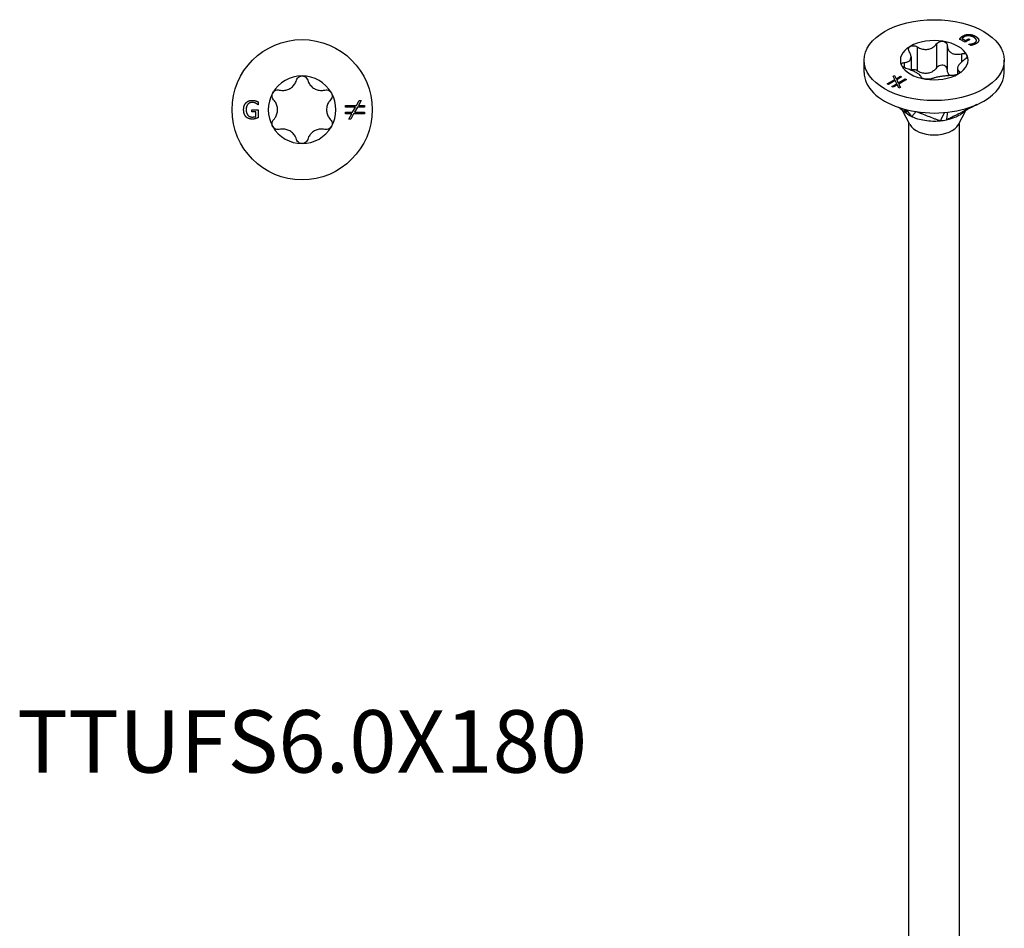
# Model space of a CAD drawing. Units: millimetres. Extents: x -23 to 58, y -279 to 90.
# Drawn here: x -23 to 58, y -204 to -129 of the extents above; entities that cross this region are included whole.
import ezdxf

# ---------------------------------------------------------------- set-up
doc = ezdxf.new("R2010")
doc.units = ezdxf.units.MM
doc.header["$LTSCALE"] = 3.398993
doc.styles.add('TextExporter', font='arial.ttf', dxfattribs={"width": 0.8})

# ---------------------------------------------------------------- blocks, each defined once
blk = doc.blocks.new('TTUFS6.0X180-ISO')
for p, q in [((0.3413, 5.9369), (0.3413, 5.9366)), ((0.2357, 5.906), (0.2357, 5.8279)), ((0.3294, 5.9112), (0.3112, 5.9217)), ((0.3149, 5.9266), (0.3149, 5.9263)), ((0.3192, 5.9234), (0.33, 5.9171)), ((0.3192, 5.9234), (0.3192, 5.923)), ((0.3192, 5.923), (0.33, 5.9168)), ((0.3214, 5.9318), (0.3214, 5.9315)), ((0.3446, 5.9199), (0.3294, 5.9112)), ((0.33, 5.9171), (0.3397, 5.9227)), ((0.33, 5.9168), (0.3397, 5.9224)), ((0.33, 5.9171), (0.33, 5.9168)), ((0.3397, 5.9227), (0.3446, 5.9199)), ((0.3397, 5.9227), (0.3397, 5.9224)), ((0.3397, 5.9224), (0.3443, 5.9198)), ((0.3408, 5.9048), (0.3412, 5.9051)), ((0.3475, 5.9009), (0.3408, 5.9048)), ((0.341, 5.9046), (0.3412, 5.9047)), ((0.3412, 5.9051), (0.3412, 5.9047)), ((0.35, 5.9061), (0.35, 5.9058)), ((0.3606, 5.9099), (0.3606, 5.9096)), ((0.363, 5.9307), (0.363, 5.9304)), ((0.3659, 5.917), (0.3659, 5.9167)), ((0.3734, 5.9184), (0.3734, 5.918)), ((0.173, 5.8963), (0.173, 5.8182)), ((0.271, 5.9006), (0.271, 5.8225)), ((0.3169, 5.8741), (0.3169, 5.8465)), ((0, 5.8128), (0, 5.853)), ((0.1304, 5.8452), (0.1304, 5.8287)), ((0.1529, 5.8636), (0.1529, 5.8205)), ((0.4567, 5.8128), (0.4567, 5.853)), ((0.3038, 5.8258), (0.3038, 5.8067)), ((0.3095, 5.8175), (0.3095, 5.8103)), ((0.0753, 5.7758), (0.0999, 5.79)), ((0.0792, 5.7735), (0.0753, 5.7758)), ((0.0756, 5.7756), (0.0999, 5.7897)), ((0.1016, 5.7864), (0.0792, 5.7735)), ((0.0906, 5.7669), (0.1066, 5.7762)), ((0.0909, 5.7668), (0.1066, 5.7759)), ((0.1083, 5.7726), (0.0946, 5.7647)), ((0.0948, 5.8008), (0.0993, 5.8034)), ((0.0999, 5.79), (0.0948, 5.8008)), ((0.0949, 5.8006), (0.0993, 5.8031)), ((0.0993, 5.8034), (0.1045, 5.7927)), ((0.0993, 5.8034), (0.0993, 5.8031)), ((0.0993, 5.8031), (0.1045, 5.7924)), ((0.0999, 5.79), (0.0999, 5.7897)), ((0.1066, 5.7762), (0.1016, 5.7864)), ((0.1045, 5.7927), (0.1184, 5.8007)), ((0.1045, 5.7924), (0.1184, 5.8004)), ((0.1045, 5.7927), (0.1045, 5.7924)), ((0.1223, 5.7984), (0.1062, 5.7891)), ((0.1062, 5.7891), (0.1112, 5.7788)), ((0.1062, 5.7891), (0.1062, 5.7888)), ((0.1062, 5.7888), (0.1112, 5.7785)), ((0.1066, 5.7762), (0.1066, 5.7759)), ((0.1136, 5.7618), (0.1083, 5.7726)), ((0.1112, 5.7788), (0.1337, 5.7918)), ((0.1112, 5.7785), (0.1337, 5.7915)), ((0.1112, 5.7788), (0.1112, 5.7785)), ((0.1377, 5.7896), (0.1129, 5.7753)), ((0.1129, 5.7753), (0.1182, 5.7645)), ((0.1129, 5.7753), (0.1129, 5.775)), ((0.1129, 5.775), (0.118, 5.7644)), ((0.1184, 5.8007), (0.1223, 5.7984)), ((0.1184, 5.8007), (0.1184, 5.8004)), ((0.1184, 5.8004), (0.122, 5.7983)), ((0.1337, 5.7918), (0.1377, 5.7896)), ((0.1337, 5.7918), (0.1337, 5.7915)), ((0.1337, 5.7915), (0.1374, 5.7894)), ((0.0946, 5.7647), (0.0906, 5.7669)), ((0.1182, 5.7645), (0.1136, 5.7618)), ((0.1493, 5.6435), (0.125, 5.6894)), ((0.3074, 5.6435), (0.3314, 5.6887)), ((0.1457, 2.6063), (0.1457, 5.6504)), ((0.311, 2.6063), (0.311, 5.6504))]:
    blk.add_line(p, q)
blk.add_ellipse((0.2283, 5.853), major_axis=(0.2283, 0), ratio=0.57735)
for centre, major_axis, start_param, end_param in [((0.2283, 5.853), (0.1102, 0), 1.308997, 2.356194), ((0.2283, 5.853), (0.1102, 0), 0.261799, 1.308997), ((0.2283, 5.853), (-0.1102, 0), 5.497787, 6.544985), ((0.2283, 5.853), (0.1102, 0), 5.497787, 6.544985), ((0.2283, 5.8128), (-0.2283, 0), 0, 0.261799), ((0.2283, 5.853), (-0.1102, 0), 0.261799, 1.308997), ((0.2283, 5.853), (-0.1102, 0), 1.308997, 2.356194), ((0.2283, 5.8128), (0.2283, 0), 5.497787, 6.283185), ((0.2283, 5.8128), (-0.2283, 0), 0.261799, 1.308997), ((0.2283, 5.8128), (0.2283, 0), 4.45059, 5.497787), ((0.2283, 5.6575), (-0.0827, 0), 0.297251, 2.844341)]:
    blk.add_ellipse(centre, major_axis=major_axis, ratio=0.57735, start_param=start_param, end_param=end_param)
for points, degree in [([(0.3214, 5.9318), (0.3259, 5.9343), (0.3359, 5.937), (0.3413, 5.9369)], 2), ([(0.3214, 5.9315), (0.3259, 5.934), (0.3359, 5.9367), (0.3413, 5.9366)], 2), ([(0.3413, 5.9369), (0.3467, 5.9369), (0.3577, 5.9338), (0.363, 5.9307)], 2), ([(0.3413, 5.9366), (0.3467, 5.9365), (0.3577, 5.9334), (0.363, 5.9304)], 2), ([(0.3112, 5.9217), (0.3117, 5.9226), (0.3139, 5.9255), (0.3149, 5.9266)], 2), ([(0.3149, 5.9266), (0.3164, 5.9282), (0.3191, 5.9304), (0.3214, 5.9318)], 2), ([(0.3149, 5.9263), (0.3164, 5.9278), (0.3191, 5.9301), (0.3214, 5.9315)], 2), ([(0.3265, 5.9291), (0.3241, 5.9278), (0.3201, 5.9247), (0.3192, 5.9234)], 2), ([(0.3409, 5.9324), (0.337, 5.9326), (0.3296, 5.931), (0.3265, 5.9291)], 2), ([(0.3574, 5.9273), (0.3532, 5.9297), (0.345, 5.9322), (0.3409, 5.9324)], 2), ([(0.3412, 5.9051), (0.3432, 5.9051), (0.3471, 5.9055), (0.35, 5.9061)], 2), ([(0.3412, 5.9047), (0.3432, 5.9048), (0.3471, 5.9051), (0.35, 5.9058)], 2), ([(0.3558, 5.9029), (0.354, 5.9023), (0.3491, 5.9012), (0.3475, 5.9009)], 2), ([(0.35, 5.9061), (0.3526, 5.9066), (0.3581, 5.9084), (0.3606, 5.9099)], 2), ([(0.35, 5.9058), (0.3526, 5.9062), (0.3581, 5.9081), (0.3606, 5.9096)], 2), ([(0.3647, 5.9067), (0.3626, 5.9055), (0.3581, 5.9036), (0.3558, 5.9029)], 2), ([(0.3606, 5.9099), (0.3666, 5.9134), (0.365, 5.9229), (0.3574, 5.9273)], 2), ([(0.3606, 5.9096), (0.3659, 5.9126), (0.3659, 5.9167)], 2), ([(0.363, 5.9307), (0.3681, 5.9278), (0.3732, 5.9215), (0.3734, 5.9184)], 2), ([(0.363, 5.9304), (0.3681, 5.9275), (0.3732, 5.9212), (0.3734, 5.918)], 2), ([(0.3734, 5.9184), (0.3736, 5.9153), (0.3692, 5.9093), (0.3647, 5.9067)], 2), ([(0.3734, 5.918), (0.3734, 5.9179), (0.3734, 5.9177)], 2), ([(0.1293, 5.694), (0.1348, 5.6862), (0.1399, 5.6787), (0.1409, 5.6772)], 3), ([(0.1362, 5.6922), (0.144, 5.6827), (0.1534, 5.6711), (0.155, 5.6691)], 3), ([(0.2618, 5.6824), (0.2572, 5.673), (0.2493, 5.6569), (0.2482, 5.6547)], 3), ([(0.2714, 5.6834), (0.2704, 5.6771), (0.2677, 5.6598), (0.2674, 5.6577)], 3)]:
    blk.add_open_spline(points, degree=degree)
for points, degree, knots in [([(0.173, 5.8963), (0.1755, 5.8948), (0.1782, 5.8934), (0.1848, 5.8905), (0.1894, 5.8891), (0.1987, 5.8877), (0.2035, 5.8877), (0.212, 5.8891), (0.2164, 5.8905), (0.2243, 5.8945), (0.2278, 5.8972), (0.2325, 5.9018), (0.2342, 5.9038), (0.2357, 5.906)], 3, [0.0511291, 0.0511291, 0.0511291, 0.0511291, 0.0729715, 0.0729715, 0.1064625, 0.1064625, 0.1399535, 0.1399535, 0.1734445, 0.1734445, 0.2069355, 0.2069355, 0.2287779, 0.2287779, 0.2287779, 0.2287779]), ([(0.2357, 5.906), (0.237, 5.908), (0.2388, 5.9097), (0.2429, 5.9124), (0.2456, 5.9136), (0.2513, 5.9148), (0.2542, 5.9149), (0.2569, 5.9145)], 3, [0.02431671, 0.02431671, 0.02431671, 0.02431671, 0.0435584, 0.0435584, 0.06457435, 0.06457435, 0.0855903, 0.0855903, 0.0855903, 0.0855903]), ([(0.2569, 5.9145), (0.2595, 5.9141), (0.2622, 5.9131), (0.2665, 5.9104), (0.2682, 5.9085), (0.2703, 5.9048), (0.2709, 5.9027), (0.271, 5.9006)], 3, [0.0855903, 0.0855903, 0.0855903, 0.0855903, 0.10660624, 0.10660624, 0.12762219, 0.12762219, 0.14686388, 0.14686388, 0.14686388, 0.14686388]), ([(0.3113, 5.9216), (0.3119, 5.9224), (0.3139, 5.9252), (0.3149, 5.9263)], 2, [0.126968, 0.126968, 0.126968, 1, 2, 2, 2]), ([(0.1304, 5.8452), (0.1328, 5.8453), (0.1351, 5.8456), (0.1404, 5.8467), (0.1434, 5.8478), (0.1483, 5.8512), (0.1502, 5.8534), (0.1525, 5.8583), (0.1531, 5.8614), (0.1528, 5.868), (0.1519, 5.8715), (0.1497, 5.8769), (0.1486, 5.8792), (0.1472, 5.8814)], 3, [0.0511291, 0.0511291, 0.0511291, 0.0511291, 0.0729715, 0.0729715, 0.1064625, 0.1064625, 0.1399535, 0.1399535, 0.1734445, 0.1734445, 0.2069355, 0.2069355, 0.2287779, 0.2287779, 0.2287779, 0.2287779]), ([(0.1472, 5.8814), (0.1459, 5.8834), (0.1452, 5.8854), (0.1447, 5.8894), (0.145, 5.8915), (0.1468, 5.8953), (0.1484, 5.8969), (0.1504, 5.898)], 3, [0.02431671, 0.02431671, 0.02431671, 0.02431671, 0.0435584, 0.0435584, 0.06457435, 0.06457435, 0.0855903, 0.0855903, 0.0855903, 0.0855903]), ([(0.1504, 5.898), (0.1523, 5.8991), (0.1548, 5.8999), (0.1603, 5.9004), (0.1632, 5.9001), (0.1683, 5.8987), (0.1708, 5.8977), (0.173, 5.8963)], 3, [0.0855903, 0.0855903, 0.0855903, 0.0855903, 0.10660624, 0.10660624, 0.12762219, 0.12762219, 0.14686388, 0.14686388, 0.14686388, 0.14686388]), ([(0.271, 5.9006), (0.271, 5.8981), (0.2714, 5.8958), (0.2728, 5.8902), (0.2743, 5.8868), (0.2787, 5.8808), (0.2816, 5.8783), (0.2878, 5.8747), (0.2916, 5.8734), (0.2999, 5.872), (0.3043, 5.872), (0.3111, 5.8728), (0.314, 5.8733), (0.3169, 5.8741)], 3, [0.0511291, 0.0511291, 0.0511291, 0.0511291, 0.0729715, 0.0729715, 0.1064625, 0.1064625, 0.1399535, 0.1399535, 0.1734445, 0.1734445, 0.2069355, 0.2069355, 0.2287779, 0.2287779, 0.2287779, 0.2287779]), ([(0.3169, 5.8741), (0.3194, 5.8747), (0.322, 5.875), (0.3266, 5.8748), (0.329, 5.8743), (0.3327, 5.8724), (0.3341, 5.871), (0.3348, 5.8695)], 3, [0.02431671, 0.02431671, 0.02431671, 0.02431671, 0.0435584, 0.0435584, 0.06457435, 0.06457435, 0.0855903, 0.0855903, 0.0855903, 0.0855903]), ([(0.3348, 5.8695), (0.3355, 5.8679), (0.3357, 5.8661), (0.3346, 5.8622), (0.3334, 5.8602), (0.3304, 5.8568), (0.3285, 5.8551), (0.3263, 5.8537)], 3, [0.0855903, 0.0855903, 0.0855903, 0.0855903, 0.10660624, 0.10660624, 0.12762219, 0.12762219, 0.14686388, 0.14686388, 0.14686388, 0.14686388]), ([(0.1219, 5.8365), (0.1212, 5.8381), (0.121, 5.8396), (0.1221, 5.8423), (0.1233, 5.8433), (0.1263, 5.8447), (0.1282, 5.8451), (0.1304, 5.8452)], 3, [0.0855903, 0.0855903, 0.0855903, 0.0855903, 0.10660624, 0.10660624, 0.12762219, 0.12762219, 0.14686388, 0.14686388, 0.14686388, 0.14686388]), ([(0.2569, 5.8364), (0.2542, 5.8368), (0.2513, 5.8367), (0.2456, 5.8355), (0.2429, 5.8343), (0.2388, 5.8315), (0.237, 5.8298), (0.2357, 5.8279)], 3, [0.21524098, 0.21524098, 0.21524098, 0.21524098, 0.23625693, 0.23625693, 0.25727287, 0.25727287, 0.27651457, 0.27651457, 0.27651457, 0.27651457]), ([(0.3263, 5.8537), (0.3239, 5.8521), (0.3215, 5.8504), (0.3163, 5.8461), (0.3133, 5.8431), (0.3083, 5.8373), (0.3065, 5.8345), (0.3042, 5.8296), (0.3036, 5.8272), (0.3039, 5.823), (0.3048, 5.8213), (0.307, 5.819), (0.3081, 5.8182), (0.3095, 5.8175)], 3, [0.0511291, 0.0511291, 0.0511291, 0.0511291, 0.0729715, 0.0729715, 0.1064625, 0.1064625, 0.1399535, 0.1399535, 0.1734445, 0.1734445, 0.2069355, 0.2069355, 0.2287779, 0.2287779, 0.2287779, 0.2287779]), ([(0.1398, 5.8249), (0.1373, 5.8256), (0.1347, 5.8265), (0.1301, 5.8287), (0.1277, 5.8302), (0.1239, 5.8333), (0.1226, 5.835), (0.1219, 5.8365)], 3, [0.02431671, 0.02431671, 0.02431671, 0.02431671, 0.0435584, 0.0435584, 0.06457435, 0.06457435, 0.0855903, 0.0855903, 0.0855903, 0.0855903]), ([(0.1857, 5.7983), (0.1857, 5.7992), (0.1853, 5.8002), (0.1839, 5.8025), (0.1824, 5.8042), (0.178, 5.8077), (0.1751, 5.8096), (0.1689, 5.8132), (0.1651, 5.8152), (0.1568, 5.8189), (0.1524, 5.8207), (0.1456, 5.8231), (0.1427, 5.824), (0.1398, 5.8249)], 3, [0.0511291, 0.0511291, 0.0511291, 0.0511291, 0.0729715, 0.0729715, 0.1064625, 0.1064625, 0.1399535, 0.1399535, 0.1734445, 0.1734445, 0.2069355, 0.2069355, 0.2287779, 0.2287779, 0.2287779, 0.2287779]), ([(0.173, 5.8182), (0.1708, 5.8196), (0.1683, 5.8206), (0.1632, 5.822), (0.1603, 5.8223), (0.1559, 5.8219), (0.1544, 5.8216), (0.1529, 5.8211)], 3, [0.15396739, 0.15396739, 0.15396739, 0.15396739, 0.17320908, 0.17320908, 0.19422503, 0.19422503, 0.20694112, 0.20694112, 0.20694112, 0.20694112]), ([(0.2357, 5.8279), (0.2342, 5.8257), (0.2325, 5.8237), (0.2278, 5.8191), (0.2243, 5.8164), (0.2164, 5.8123), (0.212, 5.8109), (0.2035, 5.8096), (0.1987, 5.8096), (0.1894, 5.811), (0.1848, 5.8124), (0.1782, 5.8153), (0.1755, 5.8166), (0.173, 5.8182)], 3, [0.5171415, 0.5171415, 0.5171415, 0.5171415, 0.5389839, 0.5389839, 0.5724749, 0.5724749, 0.6059659, 0.6059659, 0.6394569, 0.6394569, 0.6729479, 0.6729479, 0.6947903, 0.6947903, 0.6947903, 0.6947903]), ([(0.271, 5.8225), (0.2709, 5.8246), (0.2703, 5.8267), (0.2682, 5.8304), (0.2665, 5.8322), (0.2622, 5.835), (0.2595, 5.836), (0.2569, 5.8364)], 3, [0.15396739, 0.15396739, 0.15396739, 0.15396739, 0.17320908, 0.17320908, 0.19422503, 0.19422503, 0.21524098, 0.21524098, 0.21524098, 0.21524098]), ([(0.2792, 5.8026), (0.2783, 5.8035), (0.2773, 5.8046), (0.2743, 5.8087), (0.2728, 5.8121), (0.2714, 5.8176), (0.271, 5.82), (0.271, 5.8225)], 3, [0.62707032, 0.62707032, 0.62707032, 0.62707032, 0.63945691, 0.63945691, 0.6729479, 0.6729479, 0.69479033, 0.69479033, 0.69479033, 0.69479033]), ([(0.3063, 5.808), (0.3043, 5.8069), (0.3018, 5.8058), (0.2964, 5.8041), (0.2935, 5.8035), (0.2884, 5.8027), (0.2859, 5.8026), (0.2837, 5.8026)], 3, [0.0855903, 0.0855903, 0.0855903, 0.0855903, 0.10660624, 0.10660624, 0.12762219, 0.12762219, 0.14686388, 0.14686388, 0.14686388, 0.14686388]), ([(0.3095, 5.8175), (0.3107, 5.8169), (0.3115, 5.816), (0.312, 5.8141), (0.3117, 5.8129), (0.3098, 5.8104), (0.3082, 5.8091), (0.3063, 5.808)], 3, [0.02431671, 0.02431671, 0.02431671, 0.02431671, 0.0435584, 0.0435584, 0.06457435, 0.06457435, 0.0855903, 0.0855903, 0.0855903, 0.0855903]), ([(0.1998, 5.7915), (0.1972, 5.7919), (0.1945, 5.7926), (0.1902, 5.7941), (0.1885, 5.795), (0.1864, 5.7967), (0.1858, 5.7975), (0.1857, 5.7983)], 3, [0.0855903, 0.0855903, 0.0855903, 0.0855903, 0.10660624, 0.10660624, 0.12762219, 0.12762219, 0.14686388, 0.14686388, 0.14686388, 0.14686388]), ([(0.221, 5.7929), (0.2197, 5.7923), (0.2179, 5.7918), (0.2137, 5.7911), (0.2111, 5.7909), (0.2054, 5.7909), (0.2025, 5.7911), (0.1998, 5.7915)], 3, [0.02431671, 0.02431671, 0.02431671, 0.02431671, 0.0435584, 0.0435584, 0.06457435, 0.06457435, 0.0855903, 0.0855903, 0.0855903, 0.0855903]), ([(0.2837, 5.8026), (0.2812, 5.8026), (0.2785, 5.8026), (0.2719, 5.8022), (0.2673, 5.8019), (0.258, 5.8008), (0.2532, 5.8001), (0.2447, 5.7988), (0.2403, 5.7981), (0.2324, 5.7965), (0.2289, 5.7956), (0.2242, 5.7942), (0.2225, 5.7935), (0.221, 5.7929)], 3, [0.0511291, 0.0511291, 0.0511291, 0.0511291, 0.0729715, 0.0729715, 0.1064625, 0.1064625, 0.1399535, 0.1399535, 0.1734445, 0.1734445, 0.2069355, 0.2069355, 0.2287779, 0.2287779, 0.2287779, 0.2287779]), ([(0.1409, 5.6772), (0.1366, 5.6805), (0.1326, 5.6836), (0.1239, 5.6902), (0.1168, 5.6956), (0.1145, 5.6973), (0.1131, 5.6984), (0.1117, 5.6995)], 3, [0.000001, 0.000001, 0.000001, 0.000001, 0.0418733, 0.0418733, 0.0871327, 0.0871327, 0.1640812, 0.1640812, 0.1640812, 0.1640812]), ([(0.1384, 5.679), (0.1379, 5.6794), (0.1374, 5.6798), (0.1368, 5.6803), (0.1367, 5.6803), (0.1366, 5.6804)], 3, [0.008945247, 0.008945247, 0.008945247, 0.008945247, 0.013966465, 0.013966465, 0.014659628, 0.014659628, 0.014659628, 0.014659628]), ([(0.155, 5.6691), (0.1527, 5.6703), (0.1493, 5.672), (0.1467, 5.6735), (0.1462, 5.6738), (0.1437, 5.6754), (0.1421, 5.6764), (0.1409, 5.6772)], 3, [0, 0, 0, 0, 0.02206074, 0.02206074, 0.02790181, 0.02790181, 0.04808441, 0.04808441, 0.04808441, 0.04808441]), ([(0.1692, 5.6855), (0.169, 5.6852), (0.1689, 5.6851), (0.1681, 5.6841), (0.1678, 5.6838), (0.1669, 5.6828), (0.1663, 5.6821), (0.1645, 5.68), (0.1633, 5.6787), (0.1609, 5.6759), (0.1597, 5.6746), (0.1579, 5.6725), (0.1573, 5.6718), (0.1562, 5.6705), (0.1564, 5.6693), (0.155, 5.6691)], 3, [0.000001, 0.000001, 0.000001, 0.000001, 0.023193, 0.023193, 0.0361585, 0.0361585, 0.0620863, 0.0620863, 0.1139419, 0.1139419, 0.1657976, 0.1657976, 0.1917252, 0.1917252, 0.2176525, 0.2176525, 0.2176525, 0.2176525]), ([(0.2482, 5.6547), (0.2451, 5.6555), (0.2432, 5.6566), (0.2381, 5.6586), (0.2339, 5.6603), (0.2317, 5.6611), (0.2301, 5.6617), (0.2219, 5.665), (0.2153, 5.6675), (0.2021, 5.6727), (0.1956, 5.6752), (0.1857, 5.6791), (0.1824, 5.6804), (0.1775, 5.6823), (0.1758, 5.6829), (0.1712, 5.6847), (0.1706, 5.685), (0.1692, 5.6855)], 3, [0.000001, 0.000001, 0.000001, 0.000001, 0.041873, 0.041873, 0.087133, 0.087133, 0.237906, 0.237906, 0.841018, 0.841018, 1.444128, 1.444128, 1.745683, 1.745683, 1.896479, 1.896479, 2.166216, 2.166216, 2.166216, 2.166216]), ([(0.3672, 5.7082), (0.3646, 5.7068), (0.3619, 5.7055), (0.349, 5.699), (0.3388, 5.6938), (0.3184, 5.6835), (0.3082, 5.6783), (0.2929, 5.6706), (0.2878, 5.668), (0.2776, 5.6628), (0.2731, 5.6602), (0.2674, 5.6577)], 3, [0.0484754, 0.0484754, 0.0484754, 0.0484754, 0.0620863, 0.0620863, 0.1139419, 0.1139419, 0.1657976, 0.1657976, 0.1917252, 0.1917252, 0.2176525, 0.2176525, 0.2176525, 0.2176525]), ([(0.3143, 5.6762), (0.3124, 5.675), (0.3103, 5.6737), (0.3023, 5.6692), (0.2961, 5.6664), (0.28, 5.6604), (0.271, 5.6586), (0.2674, 5.6577)], 3, [0.0547854, 0.0547854, 0.0547854, 0.0547854, 0.06245429, 0.06245429, 0.08158149, 0.08158149, 0.10912004, 0.10912004, 0.10912004, 0.10912004]), ([(0.339, 5.6939), (0.3384, 5.6935), (0.3371, 5.6928), (0.3341, 5.6907), (0.3325, 5.6896), (0.3291, 5.6871), (0.3276, 5.6859), (0.3243, 5.6834), (0.3229, 5.6823), (0.3201, 5.6802), (0.3187, 5.6792), (0.3163, 5.6776), (0.3153, 5.6769), (0.3143, 5.6762)], 3, [0.0981934, 0.0981934, 0.0981934, 0.0981934, 0.1499236, 0.1499236, 0.1918237, 0.1918237, 0.2208838, 0.2208838, 0.2371664, 0.2371664, 0.2503384, 0.2503384, 0.2596142, 0.2596142, 0.2596142, 0.2596142]), ([(0.2482, 5.6547), (0.2464, 5.6546), (0.2443, 5.6543), (0.2328, 5.6535), (0.2168, 5.653), (0.1897, 5.6574), (0.1823, 5.6591), (0.1654, 5.6642), (0.1578, 5.6679), (0.155, 5.6691)], 3, [0, 0, 0, 0, 0.0139665, 0.0139665, 0.0624543, 0.0624543, 0.0815815, 0.0815815, 0.10912, 0.10912, 0.10912, 0.10912]), ([(0.2674, 5.6577), (0.2647, 5.6572), (0.2603, 5.6563), (0.2567, 5.6558), (0.2559, 5.6556), (0.2524, 5.6552), (0.2501, 5.655), (0.2482, 5.6547)], 3, [0, 0, 0, 0, 0.02206074, 0.02206074, 0.02790181, 0.02790181, 0.04808441, 0.04808441, 0.04808441, 0.04808441])]:
    blk.add_open_spline(points, degree=degree, knots=knots)
blk = doc.blocks.new('TTUFS6.0X180-Top')
for p, q in [((-0.1641, 0.0002), (-0.1427, 0.0002)), ((-0.1641, -0.0067), (-0.1641, 0.0002)), ((-0.1429, 0.0161), (-0.1436, 0.0161)), ((-0.1429, 0.0256), (-0.1429, 0.0161)), ((-0.1427, 0.0002), (-0.1427, -0.0256)), ((0.1418, 0.008), (0.1418, 0.0136)), ((0.1418, 0.0136), (0.1768, 0.0136)), ((0.1737, 0.008), (0.1418, 0.008)), ((0.1646, -0.0081), (0.1737, 0.008)), ((0.1802, 0.008), (0.1712, -0.0081)), ((0.1768, 0.0136), (0.1864, 0.0305)), ((0.2028, 0.008), (0.1802, 0.008)), ((0.1928, 0.0305), (0.1833, 0.0136)), ((0.1833, 0.0136), (0.2028, 0.0136)), ((0.1864, 0.0305), (0.1928, 0.0305)), ((0.2028, 0.0136), (0.2028, 0.008)), ((-0.1504, -0.0067), (-0.1641, -0.0067)), ((-0.1504, -0.0219), (-0.1504, -0.0067)), ((0.1418, -0.0081), (0.1646, -0.0081)), ((0.1418, -0.0137), (0.1418, -0.0081)), ((0.1615, -0.0137), (0.1418, -0.0137)), ((0.152, -0.0305), (0.1615, -0.0137)), ((0.1584, -0.0305), (0.152, -0.0305)), ((0.1679, -0.0137), (0.1584, -0.0305)), ((0.2028, -0.0137), (0.1679, -0.0137)), ((0.1712, -0.0081), (0.2028, -0.0081)), ((0.2028, -0.0081), (0.2028, -0.0137))]:
    blk.add_line(p, q)
blk.add_circle((0, 0), 0.2283)
for start, end in [(90, 150), (30, 90), (150, 210), (330, 30), (210, 270), (270, 330)]:
    blk.add_arc((0, 0), 0.1102, start, end)
for points, knots in [([(-0.0745, 0.0641), (-0.0717, 0.0634), (-0.0688, 0.063), (-0.0618, 0.0626), (-0.0572, 0.0629), (-0.0481, 0.0651), (-0.0437, 0.0668), (-0.0361, 0.0712), (-0.0323, 0.0742), (-0.0259, 0.081), (-0.0233, 0.0848), (-0.0201, 0.0911), (-0.0191, 0.0938), (-0.0182, 0.0966)], [0.0511291, 0.0511291, 0.0511291, 0.0511291, 0.0729715, 0.0729715, 0.1064625, 0.1064625, 0.1399535, 0.1399535, 0.1734445, 0.1734445, 0.2069355, 0.2069355, 0.2287779, 0.2287779, 0.2287779, 0.2287779]), ([(-0.0182, 0.0966), (-0.0175, 0.099), (-0.0163, 0.1013), (-0.0131, 0.1053), (-0.0108, 0.1071), (-0.0057, 0.1096), (-0.0028, 0.1102), (0, 0.1102)], [0.02431671, 0.02431671, 0.02431671, 0.02431671, 0.0435584, 0.0435584, 0.06457435, 0.06457435, 0.0855903, 0.0855903, 0.0855903, 0.0855903]), ([(0, 0.1102), (0.0028, 0.1102), (0.0057, 0.1096), (0.0108, 0.1071), (0.0131, 0.1053), (0.0163, 0.1013), (0.0175, 0.099), (0.0182, 0.0966)], [0.0855903, 0.0855903, 0.0855903, 0.0855903, 0.10660624, 0.10660624, 0.12762219, 0.12762219, 0.14686388, 0.14686388, 0.14686388, 0.14686388]), ([(0.0182, 0.0966), (0.0191, 0.0938), (0.0201, 0.0911), (0.0233, 0.0848), (0.0259, 0.081), (0.0323, 0.0742), (0.0361, 0.0712), (0.0437, 0.0668), (0.0481, 0.0651), (0.0572, 0.0629), (0.0618, 0.0626), (0.0688, 0.063), (0.0717, 0.0634), (0.0745, 0.0641)], [0.0511291, 0.0511291, 0.0511291, 0.0511291, 0.0729715, 0.0729715, 0.1064625, 0.1064625, 0.1399535, 0.1399535, 0.1734445, 0.1734445, 0.2069355, 0.2069355, 0.2287779, 0.2287779, 0.2287779, 0.2287779]), ([(-0.0955, 0.0551), (-0.0941, 0.0575), (-0.0921, 0.0597), (-0.0874, 0.0629), (-0.0846, 0.064), (-0.0796, 0.0648), (-0.077, 0.0647), (-0.0745, 0.0641)], [0.0855903, 0.0855903, 0.0855903, 0.0855903, 0.10660624, 0.10660624, 0.12762219, 0.12762219, 0.14686388, 0.14686388, 0.14686388, 0.14686388]), ([(0.0745, 0.0641), (0.077, 0.0647), (0.0796, 0.0648), (0.0846, 0.064), (0.0874, 0.0629), (0.0921, 0.0597), (0.0941, 0.0575), (0.0955, 0.0551)], [0.02431671, 0.02431671, 0.02431671, 0.02431671, 0.0435584, 0.0435584, 0.06457435, 0.06457435, 0.0855903, 0.0855903, 0.0855903, 0.0855903]), ([(-0.0927, 0.0325), (-0.0945, 0.0343), (-0.0959, 0.0365), (-0.0977, 0.0413), (-0.0982, 0.0442), (-0.0977, 0.0499), (-0.0968, 0.0527), (-0.0955, 0.0551)], [0.02431671, 0.02431671, 0.02431671, 0.02431671, 0.0435584, 0.0435584, 0.06457435, 0.06457435, 0.0855903, 0.0855903, 0.0855903, 0.0855903]), ([(-0.0927, -0.0325), (-0.0907, -0.0304), (-0.089, -0.0281), (-0.0851, -0.0223), (-0.0831, -0.018), (-0.0804, -0.0091), (-0.0797, -0.0044), (-0.0797, 0.0044), (-0.0804, 0.0091), (-0.0831, 0.018), (-0.0851, 0.0223), (-0.089, 0.0281), (-0.0907, 0.0304), (-0.0927, 0.0325)], [0.0511291, 0.0511291, 0.0511291, 0.0511291, 0.0729715, 0.0729715, 0.1064625, 0.1064625, 0.1399535, 0.1399535, 0.1734445, 0.1734445, 0.2069355, 0.2069355, 0.2287779, 0.2287779, 0.2287779, 0.2287779]), ([(0.0927, 0.0325), (0.0907, 0.0304), (0.089, 0.0281), (0.0851, 0.0223), (0.0831, 0.018), (0.0804, 0.0091), (0.0797, 0.0044), (0.0797, -0.0044), (0.0804, -0.0091), (0.0831, -0.018), (0.0851, -0.0223), (0.089, -0.0281), (0.0907, -0.0304), (0.0927, -0.0325)], [0.0511291, 0.0511291, 0.0511291, 0.0511291, 0.0729715, 0.0729715, 0.1064625, 0.1064625, 0.1399535, 0.1399535, 0.1734445, 0.1734445, 0.2069355, 0.2069355, 0.2287779, 0.2287779, 0.2287779, 0.2287779]), ([(0.0955, 0.0551), (0.0968, 0.0527), (0.0977, 0.0499), (0.0982, 0.0442), (0.0977, 0.0413), (0.0959, 0.0365), (0.0945, 0.0343), (0.0927, 0.0325)], [0.0855903, 0.0855903, 0.0855903, 0.0855903, 0.10660624, 0.10660624, 0.12762219, 0.12762219, 0.14686388, 0.14686388, 0.14686388, 0.14686388]), ([(-0.0955, -0.0551), (-0.0968, -0.0527), (-0.0977, -0.0499), (-0.0982, -0.0442), (-0.0977, -0.0413), (-0.0959, -0.0365), (-0.0945, -0.0343), (-0.0927, -0.0325)], [0.0855903, 0.0855903, 0.0855903, 0.0855903, 0.10660624, 0.10660624, 0.12762219, 0.12762219, 0.14686388, 0.14686388, 0.14686388, 0.14686388]), ([(-0.0745, -0.0641), (-0.077, -0.0647), (-0.0796, -0.0648), (-0.0846, -0.064), (-0.0874, -0.0629), (-0.0921, -0.0597), (-0.0941, -0.0575), (-0.0955, -0.0551)], [0.02431671, 0.02431671, 0.02431671, 0.02431671, 0.0435584, 0.0435584, 0.06457435, 0.06457435, 0.0855903, 0.0855903, 0.0855903, 0.0855903]), ([(-0.0182, -0.0966), (-0.0191, -0.0938), (-0.0201, -0.0911), (-0.0233, -0.0848), (-0.0259, -0.081), (-0.0323, -0.0742), (-0.0361, -0.0712), (-0.0437, -0.0668), (-0.0481, -0.0651), (-0.0572, -0.0629), (-0.0618, -0.0626), (-0.0688, -0.063), (-0.0717, -0.0634), (-0.0745, -0.0641)], [0.0511291, 0.0511291, 0.0511291, 0.0511291, 0.0729715, 0.0729715, 0.1064625, 0.1064625, 0.1399535, 0.1399535, 0.1734445, 0.1734445, 0.2069355, 0.2069355, 0.2287779, 0.2287779, 0.2287779, 0.2287779]), ([(0.0745, -0.0641), (0.0717, -0.0634), (0.0688, -0.063), (0.0618, -0.0626), (0.0572, -0.0629), (0.0481, -0.0651), (0.0437, -0.0668), (0.0361, -0.0712), (0.0323, -0.0742), (0.0259, -0.081), (0.0233, -0.0848), (0.0201, -0.0911), (0.0191, -0.0938), (0.0182, -0.0966)], [0.0511291, 0.0511291, 0.0511291, 0.0511291, 0.0729715, 0.0729715, 0.1064625, 0.1064625, 0.1399535, 0.1399535, 0.1734445, 0.1734445, 0.2069355, 0.2069355, 0.2287779, 0.2287779, 0.2287779, 0.2287779]), ([(0.0955, -0.0551), (0.0941, -0.0575), (0.0921, -0.0597), (0.0874, -0.0629), (0.0846, -0.064), (0.0796, -0.0648), (0.077, -0.0647), (0.0745, -0.0641)], [0.0855903, 0.0855903, 0.0855903, 0.0855903, 0.10660624, 0.10660624, 0.12762219, 0.12762219, 0.14686388, 0.14686388, 0.14686388, 0.14686388]), ([(0.0927, -0.0325), (0.0945, -0.0343), (0.0959, -0.0365), (0.0977, -0.0413), (0.0982, -0.0442), (0.0977, -0.0499), (0.0968, -0.0527), (0.0955, -0.0551)], [0.02431671, 0.02431671, 0.02431671, 0.02431671, 0.0435584, 0.0435584, 0.06457435, 0.06457435, 0.0855903, 0.0855903, 0.0855903, 0.0855903]), ([(0, -0.1102), (-0.0028, -0.1102), (-0.0057, -0.1096), (-0.0108, -0.1071), (-0.0131, -0.1053), (-0.0163, -0.1013), (-0.0175, -0.099), (-0.0182, -0.0966)], [0.0855903, 0.0855903, 0.0855903, 0.0855903, 0.10660624, 0.10660624, 0.12762219, 0.12762219, 0.14686388, 0.14686388, 0.14686388, 0.14686388]), ([(0.0182, -0.0966), (0.0175, -0.099), (0.0163, -0.1013), (0.0131, -0.1053), (0.0108, -0.1071), (0.0057, -0.1096), (0.0028, -0.1102), (0, -0.1102)], [0.02431671, 0.02431671, 0.02431671, 0.02431671, 0.0435584, 0.0435584, 0.06457435, 0.06457435, 0.0855903, 0.0855903, 0.0855903, 0.0855903])]:
    blk.add_open_spline(points, degree=3, knots=knots)
for points in [[(-0.1904, 0.0001), (-0.1904, 0.0072), (-0.1864, 0.0185), (-0.1826, 0.0225)], [(-0.1827, -0.0229), (-0.1864, -0.019), (-0.1904, -0.0074), (-0.1904, 0.0001)], [(-0.1826, 0.0225), (-0.179, 0.0264), (-0.1685, 0.0306), (-0.1622, 0.0306)], [(-0.1632, 0.0238), (-0.1717, 0.0238), (-0.1822, 0.011), (-0.1822, 0.0003)], [(-0.1822, 0.0003), (-0.1822, -0.0056), (-0.1794, -0.0145), (-0.1768, -0.0176)], [(-0.151, 0.0211), (-0.1534, 0.0223), (-0.1596, 0.0238), (-0.1632, 0.0238)], [(-0.1622, 0.0306), (-0.1592, 0.0306), (-0.1538, 0.0298), (-0.1513, 0.029)], [(-0.1513, 0.029), (-0.1493, 0.0284), (-0.1444, 0.0263), (-0.1429, 0.0256)], [(-0.1436, 0.0161), (-0.1451, 0.0174), (-0.1482, 0.0197), (-0.151, 0.0211)], [(-0.1623, -0.0306), (-0.1686, -0.0306), (-0.1789, -0.0268), (-0.1827, -0.0229)], [(-0.1768, -0.0176), (-0.1743, -0.0206), (-0.1671, -0.0238), (-0.1626, -0.0238)], [(-0.1626, -0.0238), (-0.1593, -0.0238), (-0.1527, -0.0229), (-0.1504, -0.0219)], [(-0.1514, -0.0289), (-0.1543, -0.0298), (-0.159, -0.0306), (-0.1623, -0.0306)], [(-0.1427, -0.0256), (-0.1442, -0.0262), (-0.1492, -0.0283), (-0.1514, -0.0289)]]:
    blk.add_open_spline(points, degree=2)

msp = doc.modelspace()

# ---------------------------------------------------------------- block references
at = {"xscale": 25.4, "yscale": 25.4, "zscale": 25.4}
for name, p in [('TTUFS6.0X180-ISO', (46.493, -281.049)), ('TTUFS6.0X180-Top', (0, -136.482))]:
    msp.add_blockref(name, p, dxfattribs=at)

# ---------------------------------------------------------------- texts
at = {"linetype": 'Continuous', "insert": (0, -188.734), "char_height": 5.1651, "width": 40.08071, "attachment_point": 5, "style": 'TextExporter'}
msp.add_mtext('\\A1;TTUFS6.0X180', dxfattribs=at)

doc.saveas('drawing.dxf')
